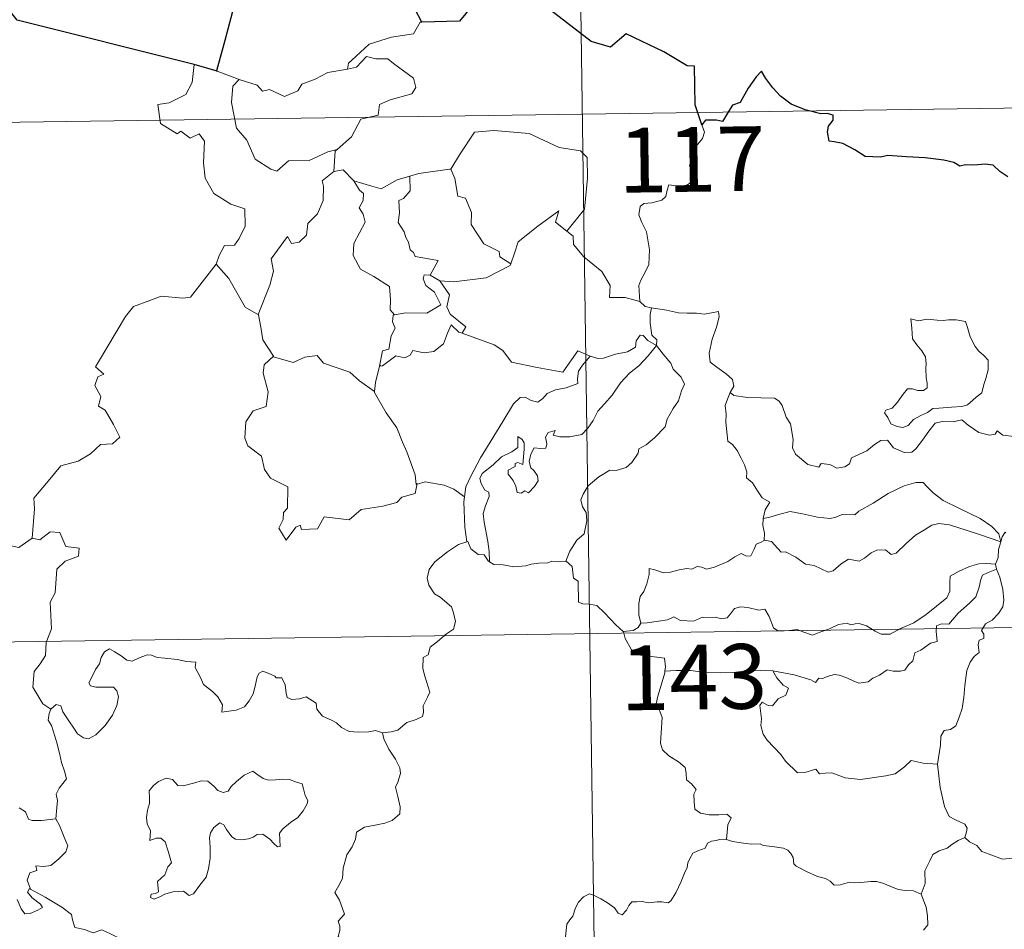
# Model space of a CAD drawing. Units: metres. Extents: x 596563 to 601060, y 4712516 to 4715549.
# Drawn here: x 597126 to 597241, y 4714604 to 4714709 of the extents above; entities that cross this region are included whole.
import ezdxf
from ezdxf.enums import TextEntityAlignment as Align

# ---------------------------------------------------------------- set-up
doc = ezdxf.new("R2010")
doc.units = ezdxf.units.M
doc.header["$MEASUREMENT"] = 0
doc.layers.add('Level 63', color=7, linetype='Continuous', lineweight=0)
doc.styles.add('Arial', font='ARIAL.TTF', dxfattribs={"height": 0.2})

msp = doc.modelspace()

# ---------------------------------------------------------------- linework, layer by layer
at = {"layer": 'Level 63', "linetype": 'Continuous', "lineweight": 0}
for points in [[(597189.98, 4714818.81, -0.74), (597193.42, 4714577.9, -0.74)], [(597173.1, 4714709.04, -0.74), (597172.89, 4714709.03, -0.74), (597172.11, 4714707.69, -0.74), (597169.59, 4714707.28, -0.74), (597166.98, 4714706.47, -0.74), (597164.98, 4714704.63, -0.74), (597164.58, 4714704.28, -0.74), (597164.46, 4714703.57, -0.74)], [(597164.46, 4714703.57, -0.74), (597165.52, 4714703.8, -0.74), (597166.68, 4714705.06, -0.74), (597167.75, 4714704.76, -0.74), (597169.16, 4714704.76, -0.74), (597169.79, 4714704.22, -0.74), (597172.14, 4714702.53, -0.74), (597172.4, 4714701.44, -0.74), (597171.93, 4714700.72, -0.74), (597169.41, 4714700.01, -0.74), (597168.18, 4714699.47, -0.74), (597168.02, 4714698.26, -0.74), (597166, 4714697.76, -0.74), (597164.92, 4714695.74, -0.74), (597163.26, 4714694.25, -0.74)], [(597146.7, 4714704.13, -0.74), (597146.47, 4714702.05, -0.74), (597145.73, 4714700.64, -0.74), (597143.8, 4714699.69, -0.74), (597142.48, 4714699.48, -0.74), (597142.81, 4714697.27, -0.74), (597144.74, 4714696.07, -0.74), (597145.16, 4714696.4, -0.74), (597146.22, 4714695.58, -0.74), (597147.29, 4714696.07, -0.74), (597147.91, 4714695.22, -0.74), (597147.78, 4714692.72, -0.74), (597147.98, 4714690.93, -0.74), (597148.97, 4714689.17, -0.74), (597150.93, 4714687.92, -0.74), (597152.55, 4714687.4, -0.74), (597152.61, 4714685.39, -0.74), (597151.9, 4714683.93, -0.74), (597151.39, 4714683.18, -0.74), (597150.2, 4714683.13, -0.74), (597149.6, 4714681.97, -0.74), (597149.25, 4714680.95, -0.74)], [(597149.37, 4714703.36, -0.74), (597151.92, 4714702.38, -0.74)], [(597151.92, 4714702.38, -0.74), (597151.93, 4714702.38, -0.74), (597154, 4714701.72, -0.74), (597154.62, 4714701.04, -0.74), (597155.42, 4714701.21, -0.74), (597157.18, 4714700.39, -0.74), (597158.7, 4714701.06, -0.74), (597159.19, 4714701.85, -0.74), (597160.72, 4714702.42, -0.74), (597162.18, 4714703.2, -0.74), (597164.46, 4714703.57, -0.74)], [(597151.92, 4714702.38, -0.74), (597151.18, 4714701.62, -0.74), (597151.03, 4714699.73, -0.74), (597151.62, 4714696.73, -0.74), (597152.82, 4714695.33, -0.74), (597153.75, 4714693.13, -0.74), (597155.59, 4714691.98, -0.74), (597156.26, 4714691.76, -0.74), (597157.64, 4714692.93, -0.74), (597160.04, 4714692.98, -0.74), (597162.2, 4714693.98, -0.74), (597163.26, 4714694.25, -0.74)], [(596838.61, 4714693.32, -0.74), (597368.24, 4714700.88, -0.74)], [(597176.31, 4714691.97, -0.74), (597176.45, 4714691.98, -0.74), (597177.44, 4714693.65, -0.74), (597179.19, 4714696.29, -0.74), (597181.44, 4714696.46, -0.74), (597185.54, 4714696.12, -0.74), (597188.99, 4714694.49, -0.74), (597191.49, 4714694.11, -0.74), (597192.27, 4714693.32, -0.74), (597192.28, 4714690.93, -0.74), (597191.96, 4714687.36, -0.74), (597189.9, 4714684.8, -0.74)], [(597205.55, 4714697.12, -0.74), (597205.84, 4714696.28, -0.74), (597205.62, 4714695.55, -0.74), (597204.87, 4714694.66, -0.74), (597204.45, 4714693.56, -0.74), (597204.12, 4714692.38, -0.74), (597204.64, 4714691.91, -0.74), (597204.55, 4714691.18, -0.74), (597204.12, 4714690.3, -0.74), (597203.22, 4714689.78, -0.74), (597202.62, 4714690.04, -0.74), (597201.71, 4714690.17, -0.74), (597201.52, 4714689.53, -0.74), (597201.38, 4714688.8, -0.74), (597200.92, 4714688.37, -0.74), (597199.76, 4714688.08, -0.74), (597198.83, 4714688, -0.74), (597198.38, 4714687.66, -0.74), (597198.25, 4714686.7, -0.74), (597198.6, 4714685.8, -0.74), (597199.13, 4714684.7, -0.74), (597199.49, 4714682.61, -0.74), (597199.4, 4714680.92, -0.74), (597198.98, 4714680.02, -0.74), (597198.46, 4714679.12, -0.74), (597198.25, 4714678.48, -0.74), (597198.36, 4714676.65, -0.74)], [(597163.26, 4714694.25, -0.74), (597163.06, 4714694.07, -0.74), (597162.9, 4714691.7, -0.74)], [(597162.9, 4714691.7, -0.74), (597163.96, 4714691.9, -0.74), (597165.16, 4714690.65, -0.74), (597165.22, 4714690.63, -0.74)], [(597171.68, 4714691.15, -0.74), (597172.73, 4714691.47, -0.74), (597176.31, 4714691.97, -0.74)], [(597176.45, 4714691.98, -0.74), (597176.91, 4714690.88, -0.74), (597177.25, 4714688.84, -0.74), (597178.16, 4714688.6, -0.74), (597178.84, 4714686.96, -0.74), (597178.81, 4714685.55, -0.74), (597180.28, 4714683.31, -0.74), (597182.04, 4714682.44, -0.74), (597182.14, 4714681.83, -0.74), (597183.39, 4714681.01, -0.74)], [(597162.9, 4714691.7, -0.74), (597161.52, 4714690.63, -0.74), (597161.69, 4714689.99, -0.74), (597161.64, 4714688.34, -0.74), (597160.98, 4714686.82, -0.74), (597159.87, 4714685.68, -0.74), (597159.7, 4714684.33, -0.74), (597158.86, 4714683.53, -0.74), (597157.96, 4714683.35, -0.74), (597157.51, 4714684.16, -0.74), (597155.64, 4714681.58, -0.74), (597155.9, 4714680.17, -0.74), (597155.47, 4714678.54, -0.74), (597154.13, 4714675.12, -0.74), (597154.14, 4714675.1, -0.74)], [(597165.22, 4714690.63, -0.74), (597167.28, 4714690, -0.74), (597168.36, 4714689.71, -0.74), (597170.22, 4714690.73, -0.74), (597171.68, 4714691.15, -0.74)], [(597171.68, 4714691.15, -0.74), (597171.74, 4714689.47, -0.74), (597170.98, 4714688.57, -0.74), (597170.42, 4714688.33, -0.74), (597170.5, 4714686.9, -0.74), (597170.33, 4714685.78, -0.74), (597171.04, 4714684.71, -0.74), (597171.24, 4714684.04, -0.74), (597171.56, 4714683.52, -0.74), (597171.74, 4714682.64, -0.74), (597172.12, 4714682.3, -0.74), (597172.32, 4714681.86, -0.74), (597174.99, 4714681.39, -0.74), (597174.06, 4714679.68, -0.74)], [(597165.22, 4714690.63, -0.74), (597165.87, 4714689.53, -0.74), (597166.31, 4714689.16, -0.74), (597166.29, 4714688.34, -0.74), (597165.81, 4714687.51, -0.74), (597166.3, 4714686.77, -0.74), (597166.5, 4714685.83, -0.74), (597165.22, 4714683.38, -0.74), (597165.14, 4714681.96, -0.74), (597165.96, 4714680.38, -0.74), (597167.52, 4714679.55, -0.74), (597169.35, 4714678.38, -0.74), (597169.47, 4714676.85, -0.74), (597169.4, 4714675.67, -0.74), (597169.9, 4714675.08, -0.74)], [(597183.39, 4714681.01, -0.74), (597183.84, 4714682.23, -0.74), (597184.26, 4714683.55, -0.74), (597186.52, 4714685.38, -0.74), (597188.98, 4714687.13, -0.74), (597188.58, 4714685.83, -0.74), (597189.9, 4714684.8, -0.74)], [(597189.9, 4714684.8, -0.74), (597190.64, 4714684.22, -0.74), (597190.67, 4714683.25, -0.74), (597191.88, 4714681.8, -0.74), (597193.94, 4714680.11, -0.74), (597194.91, 4714678.49, -0.74), (597194.85, 4714677.1, -0.74), (597196.65, 4714677.1, -0.74), (597198.36, 4714676.65, -0.74)], [(597127.93, 4714649.2, -0.74), (597128.2, 4714652.58, -0.74), (597128.11, 4714653.84, -0.74), (597129.79, 4714655.8, -0.74), (597131.23, 4714657.57, -0.74), (597133.24, 4714658.13, -0.74), (597134.66, 4714658.98, -0.74), (597135.85, 4714660.04, -0.74), (597137.24, 4714660.13, -0.74), (597138.06, 4714660.92, -0.74), (597137.33, 4714662.39, -0.74), (597136.36, 4714664.03, -0.74), (597135.62, 4714664.5, -0.74), (597135.89, 4714665.6, -0.74), (597135.17, 4714666.88, -0.74), (597135.52, 4714667.91, -0.74), (597136.21, 4714668.21, -0.74), (597135.26, 4714669.05, -0.74), (597135.6, 4714669.64, -0.74), (597138.75, 4714674.88, -0.74), (597139.66, 4714676.06, -0.74), (597141.56, 4714676.74, -0.74), (597142.88, 4714677.27, -0.74), (597145.4, 4714677.03, -0.74), (597146.29, 4714677.14, -0.74), (597149.25, 4714680.95, -0.74)], [(597149.25, 4714680.95, -0.74), (597150.7, 4714679.31, -0.74), (597152.59, 4714675.98, -0.74), (597154.14, 4714675.1, -0.74)], [(597175.18, 4714679.02, -0.74), (597176.81, 4714678.91, -0.74), (597180.56, 4714679.38, -0.74), (597183.32, 4714680.82, -0.74), (597183.39, 4714681.01, -0.74)], [(597174.06, 4714679.68, -0.74), (597173.37, 4714679.74, -0.74), (597173.26, 4714679.26, -0.74), (597173.57, 4714678.48, -0.74), (597174.57, 4714677.71, -0.74), (597175.28, 4714676.26, -0.74), (597173.66, 4714675.29, -0.74), (597171.25, 4714675.31, -0.74), (597169.9, 4714675.08, -0.74)], [(597174.06, 4714679.68, -0.74), (597175.18, 4714679.02, -0.74)], [(597177.76, 4714672.95, -0.74), (597178.2, 4714673.71, -0.74), (597176.36, 4714675.18, -0.74), (597175.99, 4714676.03, -0.74), (597176.28, 4714677.42, -0.74), (597175.18, 4714679.02, -0.74)], [(597198.36, 4714676.65, -0.74), (597198.98, 4714676.06, -0.74), (597199.71, 4714675.91, -0.74)], [(597199.71, 4714675.91, -0.74), (597199.56, 4714675.13, -0.74), (597199.56, 4714674.14, -0.74), (597199.76, 4714672.75, -0.74), (597200.33, 4714672.2, -0.74), (597200.28, 4714671.54, -0.74)], [(597199.71, 4714675.91, -0.74), (597199.72, 4714675.9, -0.74), (597201.44, 4714675.64, -0.74), (597202.86, 4714675.33, -0.74), (597203.84, 4714675.28, -0.74), (597204.94, 4714675.3, -0.74), (597205.84, 4714675.18, -0.74), (597207.47, 4714675.48, -0.74), (597207.57, 4714674.84, -0.74), (597207.24, 4714673.67, -0.74), (597206.75, 4714672.28, -0.74), (597206.38, 4714670.64, -0.74), (597206.51, 4714669.59, -0.74), (597207.3, 4714669.02, -0.74), (597208.37, 4714668.26, -0.74), (597209.12, 4714667.6, -0.74), (597209.26, 4714666.83, -0.74), (597208.82, 4714666.07, -0.74)], [(597154.14, 4714675.1, -0.74), (597154.42, 4714673.65, -0.74), (597154.65, 4714672.19, -0.74), (597155.88, 4714670.28, -0.74)], [(597169.9, 4714675.08, -0.74), (597169.78, 4714675.05, -0.74), (597169.7, 4714674.26, -0.74), (597169.99, 4714673.55, -0.74), (597169.53, 4714672.67, -0.74), (597169.28, 4714671.1, -0.74), (597168.52, 4714670.9, -0.74), (597168.19, 4714669.15, -0.74), (597168.31, 4714669.29, -0.74)], [(597168.19, 4714669.15, -0.74), (597168.54, 4714669.16, -0.74), (597170.07, 4714670.35, -0.74), (597171.12, 4714670.1, -0.74), (597171.72, 4714670.42, -0.74), (597172.05, 4714670.94, -0.74), (597173.36, 4714670.7, -0.74), (597174.47, 4714670.82, -0.74), (597175.59, 4714671.72, -0.74), (597176.07, 4714672.98, -0.74), (597176.49, 4714673.94, -0.74), (597177.37, 4714673.09, -0.74), (597177.76, 4714672.95, -0.74)], [(597229.78, 4714674.63, -0.74), (597229.89, 4714673.54, -0.74), (597229.95, 4714672.3, -0.74), (597230.46, 4714671.6, -0.74), (597231.05, 4714670.93, -0.74), (597231.46, 4714670.22, -0.74), (597231.57, 4714669.4, -0.74), (597231.52, 4714668.88, -0.74), (597231.55, 4714667.79, -0.74), (597231.68, 4714667.18, -0.74), (597231.67, 4714666.62, -0.74), (597231.24, 4714666.31, -0.74), (597230.55, 4714666.3, -0.74), (597229.98, 4714666.49, -0.74), (597229.4, 4714666.49, -0.74), (597228.88, 4714665.87, -0.74), (597228.23, 4714664.97, -0.74), (597227.6, 4714664.25, -0.74), (597226.88, 4714664.02, -0.74), (597226.72, 4714663.71, -0.74), (597227.1, 4714663.17, -0.74), (597227.45, 4714662.44, -0.74), (597228.2, 4714662.13, -0.74), (597228.85, 4714662.04, -0.74), (597229.45, 4714662.26, -0.74), (597230.1, 4714662.94, -0.74), (597231, 4714663.45, -0.74), (597231.72, 4714663.77, -0.74), (597232.34, 4714664.23, -0.74), (597233.02, 4714664.28, -0.74), (597234.47, 4714664.38, -0.74), (597235.68, 4714664.46, -0.74), (597236.33, 4714664.66, -0.74), (597236.95, 4714665.2, -0.74), (597237.34, 4714665.55, -0.74), (597238, 4714666.03, -0.74), (597238.24, 4714667, -0.74), (597238.46, 4714667.71, -0.74), (597238.75, 4714668.72, -0.74), (597238.74, 4714669.82, -0.74), (597238.23, 4714670.36, -0.74), (597237.67, 4714670.87, -0.74), (597237.25, 4714671.41, -0.74), (597236.67, 4714672.52, -0.74), (597236.34, 4714673.62, -0.74), (597236.13, 4714674.3, -0.74), (597235.03, 4714674.5, -0.74), (597234.14, 4714674.52, -0.74), (597233.51, 4714674.43, -0.74), (597232.84, 4714674.47, -0.74), (597231.62, 4714674.57, -0.74), (597230.67, 4714674.38, -0.74), (597229.78, 4714674.63, -0.74)], [(597177.76, 4714672.95, -0.74), (597181.47, 4714671.61, -0.74), (597182.46, 4714670.95, -0.74), (597183.48, 4714669.59, -0.74), (597186.46, 4714668.98, -0.74), (597189.42, 4714668.44, -0.74), (597191.19, 4714670.91, -0.74), (597192.61, 4714670.28, -0.74)], [(597200.28, 4714671.54, -0.74), (597199.28, 4714672.12, -0.74), (597198.75, 4714672.69, -0.74), (597198.39, 4714672.72, -0.74), (597197.93, 4714672.09, -0.74), (597197.84, 4714671.33, -0.74), (597196.93, 4714670.79, -0.74), (597195.53, 4714670.54, -0.74), (597194.15, 4714670.08, -0.74), (597193.49, 4714670.03, -0.74), (597192.61, 4714670.28, -0.74)], [(597180.95, 4714646.46, -0.74), (597180.91, 4714647.64, -0.74), (597180.72, 4714648.81, -0.74), (597180.31, 4714651.06, -0.74), (597180.21, 4714652.05, -0.74), (597180.47, 4714652.94, -0.74), (597180.91, 4714654.02, -0.74), (597180.85, 4714654.52, -0.74), (597180.41, 4714654.77, -0.74), (597179.97, 4714655.53, -0.74), (597179.82, 4714656.1, -0.74), (597180.08, 4714656.68, -0.74), (597181.34, 4714657.69, -0.74), (597182.32, 4714658.63, -0.74), (597183.52, 4714659.2, -0.74), (597184.23, 4714659.69, -0.74), (597184.23, 4714660.97, -0.74), (597184.7, 4714660.62, -0.74), (597184.94, 4714660.23, -0.74), (597184.95, 4714659.5, -0.74), (597184.8, 4714657.75, -0.74), (597184.2, 4714657.98, -0.74), (597183.89, 4714657.85, -0.74), (597183.89, 4714657.52, -0.74), (597183.11, 4714657.09, -0.74), (597183.08, 4714656.61, -0.74), (597183.67, 4714655.88, -0.74), (597183.99, 4714655.22, -0.74), (597184.14, 4714654.49, -0.74), (597184.61, 4714654.41, -0.74), (597185.03, 4714654.68, -0.74), (597185.44, 4714654.46, -0.74), (597186.14, 4714655.2, -0.74), (597186.58, 4714655.85, -0.74), (597186.51, 4714656.4, -0.74), (597186.07, 4714657.02, -0.74), (597185.73, 4714657.33, -0.74), (597185.54, 4714658.07, -0.74), (597185.72, 4714658.93, -0.74), (597186.12, 4714659.68, -0.74), (597186.85, 4714659.6, -0.74), (597187.47, 4714659.62, -0.74), (597187.57, 4714660.14, -0.74), (597187.42, 4714660.92, -0.74), (597187.73, 4714661.44, -0.74), (597188.55, 4714661.67, -0.74), (597188.32, 4714661.12, -0.74), (597189.07, 4714660.96, -0.74), (597190.25, 4714660.93, -0.74), (597191.63, 4714661.22, -0.74), (597192.33, 4714661.96, -0.74), (597192.95, 4714662.85, -0.74), (597193.5, 4714663.92, -0.74), (597194.26, 4714664.75, -0.74), (597195.15, 4714665.77, -0.74), (597196.11, 4714667.2, -0.74), (597197.16, 4714668.32, -0.74), (597198.25, 4714669.16, -0.74), (597199.31, 4714670.32, -0.74), (597200.28, 4714671.54, -0.74)], [(597200.28, 4714671.54, -0.74), (597201.07, 4714670.53, -0.74), (597201.97, 4714669.5, -0.74), (597202.21, 4714668.78, -0.74), (597203.16, 4714667.87, -0.74), (597203.52, 4714667.04, -0.74), (597203.2, 4714666.28, -0.74), (597202.85, 4714665.13, -0.74), (597202.22, 4714664.21, -0.74), (597201.54, 4714662.98, -0.74), (597201.3, 4714662.1, -0.74), (597200.06, 4714660.84, -0.74), (597199.1, 4714660.01, -0.74), (597198.26, 4714659.54, -0.74), (597198.15, 4714659.06, -0.74), (597197.42, 4714657.95, -0.74), (597196.79, 4714657.38, -0.74), (597195.6, 4714657.04, -0.74), (597194.88, 4714657.06, -0.74), (597193.59, 4714656.3, -0.74), (597192.36, 4714655.24, -0.74), (597191.8, 4714654.29, -0.74), (597191.52, 4714653.65, -0.74), (597191.72, 4714652.83, -0.74), (597192.15, 4714652.17, -0.74), (597192.22, 4714651.2, -0.74), (597191.89, 4714649.71, -0.74), (597191.07, 4714648.95, -0.74), (597190.23, 4714647.68, -0.74), (597189.79, 4714646.51, -0.74)], [(597155.88, 4714670.28, -0.74), (597154.8, 4714669.28, -0.74), (597154.69, 4714668.34, -0.74), (597155.26, 4714666.17, -0.74), (597155.04, 4714664.45, -0.74), (597153.52, 4714663.96, -0.74), (597152.68, 4714662.69, -0.74), (597152.58, 4714660.78, -0.74), (597152.92, 4714659.89, -0.74), (597154.51, 4714658.69, -0.74), (597154.83, 4714657.16, -0.74), (597155.55, 4714656.14, -0.74), (597157.55, 4714655.13, -0.74), (597157.53, 4714652.66, -0.74), (597157.05, 4714652.16, -0.74), (597157.02, 4714651.36, -0.74), (597156.5, 4714650.35, -0.74), (597157.35, 4714648.96, -0.74), (597158.48, 4714650.48, -0.74), (597158.99, 4714650.7, -0.74), (597159.14, 4714650.2, -0.74), (597160.99, 4714650.27, -0.74), (597161.77, 4714651.67, -0.74), (597164.68, 4714651.32, -0.74), (597166.06, 4714652.51, -0.74), (597168.57, 4714652.9, -0.74), (597170.19, 4714653.32, -0.74), (597170.76, 4714653.95, -0.74), (597172.31, 4714654.37, -0.74), (597172.53, 4714655.53, -0.74)], [(597155.88, 4714670.28, -0.74), (597155.9, 4714670.23, -0.74), (597158.16, 4714669.57, -0.74), (597159.53, 4714670.18, -0.74), (597160.97, 4714670.39, -0.74), (597161.69, 4714669.48, -0.74), (597164.76, 4714668.44, -0.74), (597165.88, 4714667.42, -0.74), (597167.62, 4714666.18, -0.74)], [(597192.61, 4714670.28, -0.74), (597191.73, 4714669.24, -0.74), (597191.25, 4714668.56, -0.74), (597191.15, 4714667.65, -0.74), (597191.16, 4714667.13, -0.74), (597189.82, 4714666.63, -0.74), (597188.57, 4714666.38, -0.74), (597187.61, 4714665.98, -0.74), (597187.13, 4714665.38, -0.74), (597186.54, 4714664.96, -0.74), (597185.78, 4714665.17, -0.74), (597185.06, 4714665.56, -0.74), (597184.48, 4714665.49, -0.74), (597183.71, 4714664.75, -0.74), (597182.48, 4714662.7, -0.74), (597181.01, 4714660.34, -0.74), (597179.88, 4714658.51, -0.74), (597178.78, 4714656.37, -0.74), (597178.2, 4714655.14, -0.74), (597178.04, 4714653.98, -0.74)], [(597167.62, 4714666.18, -0.74), (597167.73, 4714667.25, -0.74), (597168.19, 4714669.15, -0.74)], [(597172.45, 4714655.41, -0.74), (597172.31, 4714656.54, -0.74), (597171.36, 4714659.2, -0.74), (597170.84, 4714660.33, -0.74), (597170.18, 4714661.99, -0.74), (597168.95, 4714663.72, -0.74), (597167.62, 4714666.1, -0.74), (597167.62, 4714666.18, -0.74)], [(597208.82, 4714666.07, -0.74), (597208.51, 4714665.29, -0.74), (597208.24, 4714664.56, -0.74), (597208.38, 4714663.56, -0.74), (597208.34, 4714662.63, -0.74), (597208.57, 4714660.44, -0.74), (597209.12, 4714660.05, -0.74), (597209.64, 4714659.36, -0.74), (597210.11, 4714658.46, -0.74), (597210.48, 4714657.71, -0.74), (597210.75, 4714656.89, -0.74), (597210.72, 4714656.18, -0.74), (597211.42, 4714655.6, -0.74), (597212, 4714654.66, -0.74), (597212.55, 4714653.88, -0.74), (597213.43, 4714653.35, -0.74), (597212.87, 4714652.46, -0.74), (597212.64, 4714651.48, -0.74)], [(597241.72, 4714660.97, -0.74), (597240.43, 4714661.12, -0.74), (597239.78, 4714661.63, -0.74), (597239.54, 4714661.26, -0.74), (597238.91, 4714661.12, -0.74), (597237.64, 4714661.45, -0.74), (597236.42, 4714662.29, -0.74), (597235.69, 4714662.9, -0.74), (597234.67, 4714662.69, -0.74), (597233.42, 4714662.73, -0.74), (597232.61, 4714662.52, -0.74), (597231.87, 4714661.61, -0.74), (597231.12, 4714660.56, -0.74), (597230.36, 4714659.54, -0.74), (597229.9, 4714659.17, -0.74), (597229.01, 4714659.11, -0.74), (597227.77, 4714659.68, -0.74), (597227.08, 4714660.55, -0.74), (597226.31, 4714660.52, -0.74), (597225.57, 4714660.07, -0.74), (597224.67, 4714659.33, -0.74), (597222.91, 4714658.51, -0.74), (597222.66, 4714657.8, -0.74), (597222.12, 4714657.46, -0.74), (597221.19, 4714657.31, -0.74), (597220.37, 4714657.72, -0.74), (597219.37, 4714657.86, -0.74), (597219.1, 4714657.44, -0.74), (597217.83, 4714657.73, -0.74), (597216.41, 4714658.94, -0.74), (597216.04, 4714659.65, -0.74), (597216.13, 4714660.63, -0.74), (597215.84, 4714662.43, -0.74), (597215.31, 4714663.24, -0.74), (597214.84, 4714664.58, -0.74), (597214.53, 4714665.06, -0.74), (597213.96, 4714665.41, -0.74), (597212.39, 4714665.45, -0.74), (597210.84, 4714665.5, -0.74), (597209.26, 4714665.73, -0.74), (597208.82, 4714666.07, -0.74)], [(597178.04, 4714653.98, -0.74), (597176.81, 4714654.86, -0.74), (597175.66, 4714655.32, -0.74), (597173.47, 4714655.73, -0.74), (597172.45, 4714655.41, -0.74)], [(597172.53, 4714655.53, -0.74), (597172.45, 4714655.41, -0.74)], [(597240.21, 4714648.78, -0.74), (597239.98, 4714649.71, -0.74), (597239.18, 4714650.56, -0.74), (597237.83, 4714651.46, -0.74), (597235.43, 4714652.63, -0.74), (597233.54, 4714653.57, -0.74), (597232.35, 4714654.43, -0.74), (597231.65, 4714655.13, -0.74), (597231.21, 4714655.64, -0.74), (597230.35, 4714655.66, -0.74), (597229.01, 4714655.27, -0.74), (597227.14, 4714654.38, -0.74), (597225.39, 4714653.25, -0.74), (597223.76, 4714652.31, -0.74), (597223.28, 4714651.91, -0.74), (597221.8, 4714651.95, -0.74), (597221.09, 4714651.63, -0.74), (597220.44, 4714651.46, -0.74), (597218.96, 4714651.63, -0.74), (597217.2, 4714652, -0.74), (597215.8, 4714652.27, -0.74), (597214.6, 4714651.97, -0.74), (597213.43, 4714651.61, -0.74), (597212.64, 4714651.48, -0.74)], [(597178.04, 4714653.98, -0.74), (597177.96, 4714653.41, -0.74), (597178.06, 4714650.48, -0.74), (597178.32, 4714648.76, -0.74)], [(597212.64, 4714651.48, -0.74), (597212.62, 4714650.67, -0.74), (597212.8, 4714649.76, -0.74), (597212.76, 4714648.92, -0.74)], [(597212.76, 4714648.92, -0.74), (597212.84, 4714648.96, -0.74), (597213.63, 4714648.82, -0.74), (597214.37, 4714648, -0.74), (597214.75, 4714647.57, -0.74), (597215.24, 4714647.62, -0.74), (597216.44, 4714647, -0.74), (597217.56, 4714646.18, -0.74), (597218.58, 4714646.03, -0.74), (597219.37, 4714645.64, -0.74), (597220.19, 4714645.23, -0.74), (597220.76, 4714645.42, -0.74), (597221.71, 4714646.23, -0.74), (597222.56, 4714646.76, -0.74), (597223.79, 4714646.54, -0.74), (597224.39, 4714646.89, -0.74), (597225.18, 4714647.5, -0.74), (597225.85, 4714647.79, -0.74), (597226.82, 4714647.83, -0.74), (597227.48, 4714647.31, -0.74), (597228.09, 4714647.45, -0.74), (597229.24, 4714648.57, -0.74), (597230.31, 4714649.52, -0.74), (597231.37, 4714650.14, -0.74), (597232.21, 4714650.68, -0.74), (597233.03, 4714650.9, -0.74), (597234.24, 4714650.72, -0.74), (597236.29, 4714650.09, -0.74), (597237.86, 4714649.58, -0.74), (597240.21, 4714648.78, -0.74)], [(597118.94, 4714649.75, -0.74), (597126.38, 4714648.09, -0.74), (597127.93, 4714649.2, -0.74)], [(597130.08, 4714629.37, -0.74), (597129.16, 4714629.99, -0.74), (597128.01, 4714631.91, -0.74), (597128.13, 4714633.74, -0.74), (597128.85, 4714634.61, -0.74), (597129.48, 4714635.57, -0.74), (597129.54, 4714637.1, -0.74), (597130.15, 4714638.68, -0.74), (597129.99, 4714641.78, -0.74), (597130.59, 4714642.85, -0.74), (597130.76, 4714645.6, -0.74), (597131.75, 4714646.53, -0.74), (597133.29, 4714647.12, -0.74), (597133.38, 4714648.04, -0.74), (597131.83, 4714648.24, -0.74), (597131.14, 4714649.86, -0.74), (597130.02, 4714649.92, -0.74), (597128.79, 4714649, -0.74), (597127.93, 4714649.2, -0.74)], [(597240.79, 4714649.79, -0.74), (597240.72, 4714649.88, -0.74), (597240.35, 4714649.34, -0.74), (597240.21, 4714648.78, -0.74)], [(597168.52, 4714626.62, -0.74), (597169.53, 4714626.75, -0.74), (597170.31, 4714626.94, -0.74), (597170.9, 4714627.43, -0.74), (597171.36, 4714627.83, -0.74), (597172.45, 4714628.18, -0.74), (597173.18, 4714628.51, -0.74), (597173.29, 4714629.02, -0.74), (597173.26, 4714629.76, -0.74), (597173.74, 4714630.75, -0.74), (597174.02, 4714631.35, -0.74), (597173.45, 4714633.17, -0.74), (597173.2, 4714634.07, -0.74), (597173.23, 4714635.34, -0.74), (597173.83, 4714635.65, -0.74), (597174.07, 4714636.54, -0.74), (597174.89, 4714637.2, -0.74), (597175.96, 4714638.09, -0.74), (597176.76, 4714638.65, -0.74), (597177, 4714639.54, -0.74), (597176.76, 4714640.53, -0.74), (597176.52, 4714641.24, -0.74), (597175.22, 4714642.34, -0.74), (597174.54, 4714642.75, -0.74), (597173.88, 4714643.75, -0.74), (597173.71, 4714644.57, -0.74), (597173.93, 4714645.56, -0.74), (597174.61, 4714646.45, -0.74), (597176.05, 4714647.6, -0.74), (597177.32, 4714648.47, -0.74), (597178.32, 4714648.76, -0.74)], [(597178.32, 4714648.76, -0.74), (597178.41, 4714648.79, -0.74), (597178.76, 4714647.96, -0.74), (597179.63, 4714647.28, -0.74), (597180.31, 4714647.27, -0.74), (597180.76, 4714646.58, -0.74), (597180.95, 4714646.46, -0.74)], [(597198.46, 4714639.32, -0.74), (597198.26, 4714640.3, -0.74), (597198.25, 4714641.61, -0.74), (597198.41, 4714642.44, -0.74), (597198.81, 4714643.02, -0.74), (597199.16, 4714643.89, -0.74), (597199.45, 4714644.96, -0.74), (597199.45, 4714645.66, -0.74), (597200.11, 4714645.51, -0.74), (597201.09, 4714645.16, -0.74), (597201.93, 4714645.24, -0.74), (597202.93, 4714645.5, -0.74), (597203.82, 4714645.68, -0.74), (597204.39, 4714645.61, -0.74), (597205.02, 4714645.92, -0.74), (597205.55, 4714645.81, -0.74), (597206.1, 4714645.6, -0.74), (597207, 4714645.83, -0.74), (597208.55, 4714646.49, -0.74), (597209.36, 4714647.03, -0.74), (597210.11, 4714647.43, -0.74), (597210.74, 4714647.1, -0.74), (597211.23, 4714647.16, -0.74), (597211.61, 4714647.92, -0.74), (597211.86, 4714648.51, -0.74), (597212.36, 4714648.69, -0.74), (597212.76, 4714648.92, -0.74)], [(597240.21, 4714648.78, -0.74), (597240.21, 4714648.76, -0.74), (597239.93, 4714647.87, -0.74), (597239.88, 4714646.93, -0.74), (597239.6, 4714646.18, -0.74)], [(597180.95, 4714646.46, -0.74), (597181.44, 4714646.14, -0.74), (597182.53, 4714646.09, -0.74), (597183.76, 4714645.86, -0.74), (597185.13, 4714645.97, -0.74), (597185.78, 4714646.16, -0.74), (597186.67, 4714646.28, -0.74), (597187.69, 4714646.32, -0.74), (597188.14, 4714646.54, -0.74), (597188.88, 4714646.43, -0.74), (597189.79, 4714646.51, -0.74)], [(597189.79, 4714646.51, -0.74), (597189.82, 4714646.51, -0.74), (597190.53, 4714645.89, -0.74), (597190.68, 4714644.56, -0.74), (597191.21, 4714644.19, -0.74), (597191.26, 4714641.75, -0.74), (597191.74, 4714641.57, -0.74), (597192.53, 4714641.54, -0.74), (597193.37, 4714641.39, -0.74), (597194.27, 4714640.54, -0.74), (597195.58, 4714639.15, -0.74), (597196.42, 4714638.37, -0.74)], [(597239.6, 4714646.18, -0.74), (597238.58, 4714646.24, -0.74), (597237.64, 4714646.2, -0.74), (597236.59, 4714645.89, -0.74), (597235.36, 4714645.35, -0.74), (597234.32, 4714644.8, -0.74), (597234.29, 4714644.1, -0.74), (597234.3, 4714643.06, -0.74), (597233.93, 4714642.26, -0.74), (597232.74, 4714641.31, -0.74), (597231.57, 4714640.35, -0.74), (597230.14, 4714639.36, -0.74), (597228.56, 4714638.73, -0.74), (597227.38, 4714638.07, -0.74), (597226.34, 4714638.05, -0.74), (597225.64, 4714638.4, -0.74), (597224.62, 4714639.03, -0.74), (597223.79, 4714639.31, -0.74), (597223.34, 4714639.24, -0.74), (597222.8, 4714639.14, -0.74), (597222.41, 4714639.35, -0.74), (597221.4, 4714639.16, -0.74), (597220.33, 4714638.67, -0.74), (597219.36, 4714638.32, -0.74), (597218.37, 4714637.95, -0.74), (597217.25, 4714638.33, -0.74), (597216.61, 4714638.59, -0.74), (597215.67, 4714638.48, -0.74), (597214.35, 4714638.43, -0.74), (597213.87, 4714638.8, -0.74), (597213.35, 4714640.1, -0.74), (597212.85, 4714640.97, -0.74), (597212.17, 4714640.84, -0.74), (597210.89, 4714641.14, -0.74), (597210.03, 4714641.23, -0.74), (597209.34, 4714641.03, -0.74), (597208.87, 4714640.42, -0.74), (597208.49, 4714639.94, -0.74), (597207.77, 4714639.83, -0.74), (597207.16, 4714640.02, -0.74), (597205.78, 4714639.98, -0.74), (597205.61, 4714640.03, -0.74), (597204.57, 4714639.56, -0.74), (597203.07, 4714639.65, -0.74), (597202.29, 4714640.06, -0.74), (597201.57, 4714639.71, -0.74), (597200.52, 4714639.55, -0.74), (597199.21, 4714639.37, -0.74), (597198.46, 4714639.32, -0.74)], [(597239.6, 4714646.18, -0.74), (597239.6, 4714646.15, -0.74), (597239.71, 4714645.63, -0.74), (597239.72, 4714645.59, -0.74)], [(597213.76, 4714633.82, -0.74), (597216.25, 4714633.33, -0.74), (597218.2, 4714632.75, -0.74), (597218.72, 4714632.46, -0.74), (597219.1, 4714632.95, -0.74), (597219.56, 4714632.92, -0.74), (597220.07, 4714633.15, -0.74), (597220.93, 4714633.39, -0.74), (597221.48, 4714633.3, -0.74), (597222.35, 4714633, -0.74), (597223.08, 4714632.64, -0.74), (597223.75, 4714632.39, -0.74), (597224.81, 4714632.53, -0.74), (597225.38, 4714632.94, -0.74), (597226.14, 4714633.29, -0.74), (597227.02, 4714633.91, -0.74), (597227.71, 4714633.78, -0.74), (597228.57, 4714633.76, -0.74), (597229.08, 4714633.87, -0.74), (597229.49, 4714634.52, -0.74), (597230.01, 4714634.97, -0.74), (597230.22, 4714635.91, -0.74), (597230.92, 4714636.22, -0.74), (597232.05, 4714637.01, -0.74), (597232.82, 4714637.22, -0.74), (597232.72, 4714638.4, -0.74), (597232.76, 4714639.01, -0.74), (597233.34, 4714639.25, -0.74), (597234.16, 4714639.22, -0.74), (597235.25, 4714640.5, -0.74), (597236.57, 4714641.65, -0.74), (597237.32, 4714642.38, -0.74), (597237.69, 4714643.52, -0.74), (597237.87, 4714644.4, -0.74), (597238.09, 4714644.9, -0.74), (597238.72, 4714645.2, -0.74), (597239.72, 4714645.59, -0.74)], [(597239.72, 4714645.59, -0.74), (597240.1, 4714644.65, -0.74), (597240.43, 4714643.23, -0.74), (597240.56, 4714642.01, -0.74), (597240.43, 4714641.24, -0.74), (597239.95, 4714640.45, -0.74), (597239.22, 4714639.68, -0.74), (597238.42, 4714639.25, -0.74), (597237.98, 4714638.5, -0.74), (597238.23, 4714638.04, -0.74), (597238.22, 4714637.56, -0.74), (597237.7, 4714637.35, -0.74), (597237.59, 4714636.83, -0.74), (597237.7, 4714635.94, -0.74), (597237.12, 4714635.48, -0.74), (597236.67, 4714634.83, -0.74), (597236.27, 4714633.86, -0.74), (597236.02, 4714632.1, -0.74), (597235.91, 4714630.7, -0.74), (597235.73, 4714629.42, -0.74), (597235.39, 4714628.44, -0.74), (597234.99, 4714627.44, -0.74), (597234.39, 4714627.02, -0.74), (597233.64, 4714626.87, -0.74), (597233.26, 4714626.24, -0.74), (597233.23, 4714625.2, -0.74), (597232.85, 4714622.97, -0.74)], [(596839.47, 4714633.09, -0.74), (597369.1, 4714640.65, -0.74)], [(597198.46, 4714639.32, -0.74), (597198.17, 4714638.83, -0.74), (597197.58, 4714638.47, -0.74), (597196.42, 4714638.37, -0.74)], [(597196.42, 4714638.37, -0.74), (597196.47, 4714638.32, -0.74), (597196.66, 4714637.57, -0.74), (597197.38, 4714636.25, -0.74), (597198.1, 4714635.66, -0.74), (597199.13, 4714635.54, -0.74), (597201.21, 4714635.27, -0.74), (597201.32, 4714634.26, -0.74), (597201.26, 4714633.77, -0.74)], [(597130.08, 4714629.37, -0.74), (597130.71, 4714629.89, -0.74), (597131.24, 4714629.76, -0.74), (597131.49, 4714629.07, -0.74), (597132.16, 4714628.02, -0.74), (597132.73, 4714627.16, -0.74), (597133.18, 4714626.5, -0.74), (597133.85, 4714626.04, -0.74), (597134.46, 4714625.92, -0.74), (597135.31, 4714626.4, -0.74), (597136.37, 4714627.46, -0.74), (597137.24, 4714628.67, -0.74), (597137.75, 4714629.8, -0.74), (597137.93, 4714630.8, -0.74), (597137.74, 4714631.49, -0.74), (597137.35, 4714631.92, -0.74), (597136.24, 4714631.9, -0.74), (597135.31, 4714631.93, -0.74), (597134.69, 4714632.07, -0.74), (597134.48, 4714632.42, -0.74), (597134.83, 4714633.07, -0.74), (597135.27, 4714633.95, -0.74), (597135.72, 4714634.6, -0.74), (597135.93, 4714635.37, -0.74), (597136.29, 4714636.02, -0.74), (597136.9, 4714636.37, -0.74), (597137.44, 4714636.05, -0.74), (597138.23, 4714635.54, -0.74), (597138.9, 4714635.05, -0.74), (597139.52, 4714634.94, -0.74), (597140.25, 4714635.26, -0.74), (597141.23, 4714635.65, -0.74), (597141.76, 4714635.64, -0.74), (597142.4, 4714635.34, -0.74), (597143.3, 4714635.27, -0.74), (597144.74, 4714635.13, -0.74), (597145.8, 4714634.9, -0.74), (597146.9, 4714634.8, -0.74), (597146.83, 4714634.18, -0.74), (597147.42, 4714633.03, -0.74), (597147.76, 4714632.22, -0.74), (597148.82, 4714631.41, -0.74), (597149.44, 4714630.78, -0.74), (597149.98, 4714629.87, -0.74), (597149.92, 4714629, -0.74), (597150.72, 4714629.14, -0.74), (597151.58, 4714629.26, -0.74), (597152.54, 4714629.65, -0.74), (597153.08, 4714630.34, -0.74), (597153.54, 4714631.15, -0.74), (597153.78, 4714632.01, -0.74), (597154.01, 4714633.1, -0.74), (597154.24, 4714633.53, -0.74), (597154.64, 4714633.76, -0.74), (597155.28, 4714633.55, -0.74), (597156.04, 4714633.17, -0.74), (597156.2, 4714633.01, -0.74), (597156.87, 4714632.98, -0.74), (597157.25, 4714632.18, -0.74), (597157.35, 4714631.21, -0.74), (597157.47, 4714630.7, -0.74), (597158.02, 4714630.48, -0.74), (597158.92, 4714630.57, -0.74), (597159.69, 4714630.78, -0.74), (597160.82, 4714630.06, -0.74), (597160.93, 4714629.37, -0.74), (597161.58, 4714628.54, -0.74), (597162.71, 4714628.03, -0.74), (597163.19, 4714627.77, -0.74), (597163.79, 4714627.22, -0.74), (597164.65, 4714626.77, -0.74), (597165.75, 4714626.68, -0.74), (597166.93, 4714626.72, -0.74), (597167.7, 4714626.89, -0.74), (597168.52, 4714626.62, -0.74)], [(597201.26, 4714633.77, -0.74), (597201.24, 4714633.58, -0.74), (597200.85, 4714632.14, -0.74), (597200.46, 4714630.86, -0.74), (597200.27, 4714629.96, -0.74), (597200.66, 4714629.11, -0.74), (597200.94, 4714628.38, -0.74), (597200.82, 4714626.62, -0.74), (597200.74, 4714625.43, -0.74), (597200.99, 4714624.64, -0.74), (597201.71, 4714623.93, -0.74), (597202.84, 4714623.25, -0.74), (597203.62, 4714622.61, -0.74), (597203.73, 4714621.94, -0.74), (597203.75, 4714621.16, -0.74), (597204.34, 4714620.71, -0.74), (597204.9, 4714620.03, -0.74), (597204.62, 4714619.51, -0.74), (597204.64, 4714618.63, -0.74), (597204.72, 4714617.78, -0.74), (597205.38, 4714617.29, -0.74), (597206.38, 4714617.12, -0.74), (597207.52, 4714617.1, -0.74), (597208.44, 4714617.17, -0.74), (597208.94, 4714616.75, -0.74), (597208.55, 4714615.93, -0.74), (597208.42, 4714614.23, -0.74)], [(597213.76, 4714633.82, -0.74), (597212.3, 4714633.84, -0.74), (597210.44, 4714633.78, -0.74), (597209.13, 4714633.6, -0.74), (597207.73, 4714633.56, -0.74), (597205.7, 4714633.66, -0.74), (597204.25, 4714633.85, -0.74), (597202.56, 4714633.85, -0.74), (597201.26, 4714633.77, -0.74)], [(597232.85, 4714622.97, -0.74), (597231.2, 4714623.1, -0.74), (597229.81, 4714623.39, -0.74), (597229.03, 4714622.66, -0.74), (597227.95, 4714621.87, -0.74), (597226.86, 4714621.64, -0.74), (597223.95, 4714621.22, -0.74), (597222.18, 4714621.4, -0.74), (597220.61, 4714621.99, -0.74), (597219.85, 4714621.95, -0.74), (597219.2, 4714621.87, -0.74), (597218.75, 4714622.42, -0.74), (597217.48, 4714622, -0.74), (597216.62, 4714621.99, -0.74), (597215.26, 4714623.32, -0.74), (597214.7, 4714624.09, -0.74), (597213.13, 4714625.76, -0.74), (597212.66, 4714626.48, -0.74), (597212.37, 4714627.45, -0.74), (597212.46, 4714628.23, -0.74), (597212.26, 4714629.77, -0.74), (597212.54, 4714630.16, -0.74), (597213.22, 4714629.78, -0.74), (597213.72, 4714629.74, -0.74), (597214.4, 4714630.54, -0.74), (597215.28, 4714631, -0.74), (597215.58, 4714631.8, -0.74), (597214.99, 4714632.16, -0.74), (597214.25, 4714632.98, -0.74), (597213.76, 4714633.82, -0.74)], [(597130.66, 4714616.64, -0.74), (597130.78, 4714617.94, -0.74), (597130.85, 4714618.76, -0.74), (597130.7, 4714619.51, -0.74), (597131.03, 4714620.21, -0.74), (597131.91, 4714621.3, -0.74), (597131.68, 4714622.16, -0.74), (597131.32, 4714623.16, -0.74), (597131.09, 4714624.27, -0.74), (597130.78, 4714625.46, -0.74), (597130.53, 4714626.24, -0.74), (597130.15, 4714627.46, -0.74), (597129.78, 4714628.08, -0.74), (597129.9, 4714628.84, -0.74), (597130.07, 4714629.35, -0.74), (597130.08, 4714629.37, -0.74)], [(597168.52, 4714626.62, -0.74), (597168.69, 4714625.91, -0.74), (597169.28, 4714624.74, -0.74), (597170.04, 4714623.58, -0.74), (597170.53, 4714622.57, -0.74), (597170.62, 4714621.91, -0.74), (597170.29, 4714620.9, -0.74), (597170.05, 4714620.33, -0.74), (597170.3, 4714619.22, -0.74), (597170.58, 4714618.04, -0.74), (597170.53, 4714617.24, -0.74)], [(597236.05, 4714614.47, -0.74), (597236.24, 4714615.12, -0.74), (597236.3, 4714615.57, -0.74), (597236.02, 4714616.04, -0.74), (597234.95, 4714616.51, -0.74), (597234.23, 4714616.91, -0.74), (597233.69, 4714618.07, -0.74), (597233.16, 4714620.26, -0.74), (597232.85, 4714622.97, -0.74)], [(597153.5, 4714622.18, -0.74), (597152.48, 4714621.69, -0.74), (597151.62, 4714620.97, -0.74), (597150.98, 4714620.41, -0.74), (597150.63, 4714619.84, -0.74), (597150.05, 4714619.69, -0.74), (597149.45, 4714619.91, -0.74), (597148.97, 4714620.45, -0.74), (597148.28, 4714621.02, -0.74), (597147.5, 4714621.06, -0.74), (597146.78, 4714620.81, -0.74), (597145.44, 4714620.46, -0.74), (597144.79, 4714620.49, -0.74), (597144.19, 4714621.22, -0.74), (597143.44, 4714621.37, -0.74), (597142.57, 4714620.97, -0.74), (597141.99, 4714620.5, -0.74), (597141.48, 4714619.89, -0.74), (597141.5, 4714619.03, -0.74), (597141.5, 4714618.44, -0.74), (597141.28, 4714617.63, -0.74), (597141.17, 4714616.8, -0.74), (597141.23, 4714616.06, -0.74), (597141.64, 4714615.27, -0.74), (597141.54, 4714614.12, -0.74), (597142.3, 4714614.42, -0.74), (597142.82, 4714614.42, -0.74), (597143.32, 4714613.96, -0.74), (597143.68, 4714612.9, -0.74), (597144.08, 4714611.54, -0.74), (597143.66, 4714611.06, -0.74), (597143.31, 4714610.15, -0.74), (597142.45, 4714609.39, -0.74), (597142.57, 4714608.19, -0.74), (597142.23, 4714607.99, -0.74), (597141.73, 4714607.9, -0.74), (597141.63, 4714607.52, -0.74), (597142.07, 4714607.34, -0.74), (597142.8, 4714607.62, -0.74), (597143.3, 4714607.9, -0.74), (597144.24, 4714608.16, -0.74), (597145.47, 4714608.24, -0.74), (597146.12, 4714607.76, -0.74), (597146.61, 4714607.93, -0.74), (597147.34, 4714608.95, -0.74), (597148.08, 4714609.86, -0.74), (597148.37, 4714610.83, -0.74), (597148.54, 4714612.08, -0.74), (597148.54, 4714613.34, -0.74), (597148.46, 4714614.45, -0.74), (597148.58, 4714615.03, -0.74), (597148.97, 4714615.64, -0.74), (597149.67, 4714616.16, -0.74), (597150.12, 4714615.94, -0.74), (597150.46, 4714615.42, -0.74), (597151.05, 4714614.57, -0.74), (597151.48, 4714614.27, -0.74), (597152.21, 4714614.19, -0.74), (597153, 4714614.31, -0.74), (597153.53, 4714614.5, -0.74), (597153.98, 4714614.82, -0.74), (597154.65, 4714614.88, -0.74), (597155.46, 4714614.27, -0.74), (597155.94, 4714613.78, -0.74), (597156.36, 4714613.39, -0.74), (597156.68, 4714613.42, -0.74), (597156.58, 4714614.99, -0.74), (597156.98, 4714615.49, -0.74), (597157.86, 4714616.21, -0.74), (597158.72, 4714616.8, -0.74), (597159.32, 4714617.58, -0.74), (597159.79, 4714618.38, -0.74), (597159.86, 4714618.78, -0.74), (597159.55, 4714619.36, -0.74), (597159.38, 4714620.11, -0.74), (597159.2, 4714620.69, -0.74), (597158.57, 4714620.88, -0.74), (597157.74, 4714621.22, -0.74), (597156.97, 4714621.25, -0.74), (597156.14, 4714621.17, -0.74), (597155.3, 4714621.14, -0.74), (597154.71, 4714621.33, -0.74), (597153.96, 4714621.82, -0.74), (597153.5, 4714622.18, -0.74)], [(597126.39, 4714617.91, -0.74), (597127.15, 4714617.44, -0.74), (597127.49, 4714616.6, -0.74), (597127.93, 4714616.44, -0.74), (597129.01, 4714616.44, -0.74), (597130.66, 4714616.64, -0.74)], [(597130.66, 4714616.64, -0.74), (597131.08, 4714615.87, -0.74), (597131.72, 4714614.34, -0.74), (597132.07, 4714613.52, -0.74), (597131.83, 4714612.83, -0.74), (597131, 4714611.99, -0.74), (597130.08, 4714611.22, -0.74), (597129.24, 4714611.13, -0.74), (597128.36, 4714611.19, -0.74), (597128.47, 4714610.67, -0.74), (597127.65, 4714610.39, -0.74), (597127.32, 4714609.53, -0.74), (597127.71, 4714608.5, -0.74)], [(597170.53, 4714617.24, -0.74), (597169.64, 4714616.44, -0.74), (597168.8, 4714616.13, -0.74), (597167.67, 4714615.9, -0.74), (597166.43, 4714615.66, -0.74), (597165.51, 4714615.09, -0.74), (597165.41, 4714614.28, -0.74), (597165, 4714613.41, -0.74), (597164.38, 4714612.45, -0.74), (597163.97, 4714610.91, -0.74), (597163.88, 4714609.74, -0.74), (597163.48, 4714608.92, -0.74), (597163.02, 4714608.09, -0.74), (597163.54, 4714607.23, -0.74), (597163.88, 4714606.25, -0.74), (597164.13, 4714605.59, -0.74), (597163.39, 4714604.76, -0.74), (597163.59, 4714604.19, -0.74), (597163.6, 4714603.68, -0.74), (597163.37, 4714603.01, -0.74), (597164.24, 4714601.96, -0.74), (597165.94, 4714599.91, -0.74)], [(597208.42, 4714614.23, -0.74), (597208.29, 4714614.27, -0.74), (597207.61, 4714614.25, -0.74), (597207.22, 4714614.13, -0.74), (597206.66, 4714614.06, -0.74), (597206.2, 4714613.84, -0.74), (597205.93, 4714613.26, -0.74), (597205.1, 4714612.95, -0.74), (597204.49, 4714612.67, -0.74), (597204.15, 4714612.06, -0.74), (597203.94, 4714611.53, -0.74), (597203.86, 4714611.01, -0.74), (597203.55, 4714610.33, -0.74), (597203.14, 4714609.38, -0.74), (597202.53, 4714608.06, -0.74), (597201.95, 4714607.13, -0.74), (597201.65, 4714606.89, -0.74), (597200.89, 4714607, -0.74), (597200.35, 4714607.02, -0.74), (597199.31, 4714606.9, -0.74), (597198.67, 4714607.05, -0.74), (597197.97, 4714607.02, -0.74), (597197.42, 4714607, -0.74), (597197.07, 4714606.6, -0.74), (597196.83, 4714606.06, -0.74), (597196.33, 4714605.52, -0.74), (597195.84, 4714605.7, -0.74), (597195.42, 4714606.31, -0.74), (597194.62, 4714606.92, -0.74), (597193.83, 4714607.36, -0.74), (597192.99, 4714607.78, -0.74), (597192.54, 4714607.94, -0.74), (597191.82, 4714607.6, -0.74), (597191.25, 4714606.99, -0.74), (597190.92, 4714606.34, -0.74)], [(597230.98, 4714607.92, -0.74), (597230.1, 4714608.29, -0.74), (597229.12, 4714608.35, -0.74), (597228.31, 4714608.45, -0.74), (597227.44, 4714608.78, -0.74), (597226.52, 4714609.2, -0.74), (597225.79, 4714609.36, -0.74), (597225.14, 4714609.36, -0.74), (597223.98, 4714609.25, -0.74), (597223.23, 4714609.23, -0.74), (597222.66, 4714609.31, -0.74), (597221.58, 4714609, -0.74), (597220.9, 4714608.95, -0.74), (597220.42, 4714609.41, -0.74), (597219.89, 4714609.74, -0.74), (597218.95, 4714609.95, -0.74), (597217.74, 4714610.49, -0.74), (597216.47, 4714611.16, -0.74), (597216.22, 4714611.42, -0.74), (597216.15, 4714612.14, -0.74), (597215.85, 4714612.61, -0.74), (597215.5, 4714613.01, -0.74), (597215.03, 4714613.26, -0.74), (597213.71, 4714613.44, -0.74), (597212.65, 4714613.56, -0.74), (597212.31, 4714613.76, -0.74), (597211.3, 4714613.7, -0.74), (597210.37, 4714613.82, -0.74), (597209.09, 4714614.01, -0.74), (597208.42, 4714614.23, -0.74)], [(597236.05, 4714614.47, -0.74), (597235.28, 4714614.12, -0.74), (597234.52, 4714613.65, -0.74), (597233.97, 4714613.24, -0.74), (597233.04, 4714612.92, -0.74), (597232.32, 4714612.52, -0.74), (597231.97, 4714611.77, -0.74), (597231.4, 4714610.62, -0.74), (597231.42, 4714609.14, -0.74), (597230.98, 4714607.92, -0.74)], [(597246.57, 4714613.54, -0.74), (597246.16, 4714613.24, -0.74), (597245.36, 4714612.79, -0.74), (597244.36, 4714612.66, -0.74), (597243.45, 4714612.27, -0.74), (597242.35, 4714612.13, -0.74), (597241.6, 4714612.08, -0.74), (597240.41, 4714611.97, -0.74), (597238.85, 4714612.55, -0.74), (597237.99, 4714612.87, -0.74), (597237.44, 4714613.55, -0.74), (597236.58, 4714613.98, -0.74), (597236.05, 4714614.47, -0.74)], [(597127.71, 4714608.5, -0.74), (597127.62, 4714608.56, -0.74), (597127.38, 4714608.12, -0.74), (597127.92, 4714607.47, -0.74), (597128.9, 4714606.74, -0.74), (597129.1, 4714606.36, -0.74), (597128.59, 4714606.06, -0.74), (597127.69, 4714605.66, -0.74), (597127.05, 4714605.63, -0.74), (597126.65, 4714606.19, -0.74), (597126.19, 4714607.27, -0.74)], [(597151.03, 4714592.44, -0.74), (597150.41, 4714593.11, -0.74), (597149.26, 4714594.94, -0.74), (597148.44, 4714595.77, -0.74), (597146.92, 4714596.48, -0.74), (597145.2, 4714597.78, -0.74), (597143.5, 4714599.01, -0.74), (597141.22, 4714600.69, -0.74), (597139.14, 4714602.21, -0.74), (597136.99, 4714603.32, -0.74), (597135.99, 4714603.78, -0.74), (597134.99, 4714603.44, -0.74), (597134, 4714603.82, -0.74), (597132.86, 4714604.04, -0.74), (597132.58, 4714604.93, -0.74), (597132.47, 4714605.53, -0.74), (597131.34, 4714606.4, -0.74), (597129.42, 4714607.55, -0.74), (597127.71, 4714608.5, -0.74)], [(597231.25, 4714603.72, -0.74), (597231.76, 4714604.36, -0.74), (597231.72, 4714605.38, -0.74), (597231.54, 4714606.41, -0.74), (597230.98, 4714607.92, -0.74)], [(597190.92, 4714606.34, -0.74), (597190.6, 4714605.34, -0.74), (597190.26, 4714604.93, -0.74), (597189.91, 4714604.44, -0.74), (597189.73, 4714603, -0.74), (597189.67, 4714602.39, -0.74), (597190.07, 4714601.91, -0.74), (597190.44, 4714600.85, -0.74), (597190.76, 4714600.2, -0.74), (597190.74, 4714599.39, -0.74), (597190.7, 4714598.57, -0.74)]]:
    msp.add_polyline3d(points, dxfattribs=at)
at = {"layer": 'Level 63', "linetype": 'Continuous', "lineweight": 30}
for points in [[(597205.55, 4714697.12, -0.74), (597204.79, 4714699.45, -0.74), (597204.68, 4714703.94, -0.74), (597203.83, 4714703.98, -0.74), (597201.15, 4714705.59, -0.74), (597196.76, 4714707.67, -0.74), (597194.94, 4714706.11, -0.74), (597192.72, 4714706.79, -0.74), (597187.01, 4714711.19, -0.74), (597185.8, 4714713.07, -0.74), (597182.24, 4714714.9, -0.74), (597180.55, 4714713.4, -0.74), (597178.19, 4714710.04, -0.74), (597177.44, 4714709.15, -0.74), (597173.1, 4714709.04, -0.74)], [(597146.7, 4714704.13, -0.74), (597126.16, 4714709.27, -0.74), (597124.36, 4714711.59, -0.74)], [(597151.64, 4714712.18, -0.74), (597150.24, 4714706.89, -0.74), (597149.27, 4714703.38, -0.74), (597149.37, 4714703.36, -0.74)], [(597173.1, 4714709.04, -0.74), (597172.27, 4714710.59, -0.74)], [(597149.37, 4714703.36, -0.74), (597146.7, 4714704.13, -0.74)], [(597241.02, 4714691.1, -0.74), (597240.11, 4714691.72, -0.74), (597239.32, 4714692.46, -0.74), (597238.39, 4714692.55, -0.74), (597237.53, 4714692.5, -0.74), (597236.86, 4714692.46, -0.74), (597236.1, 4714692.47, -0.74), (597235.46, 4714692.31, -0.74), (597234.74, 4714692.75, -0.74), (597233.6, 4714693.02, -0.74), (597231.42, 4714693.3, -0.74), (597229.28, 4714693.41, -0.74), (597227.1, 4714693.55, -0.74), (597226.24, 4714693.37, -0.74), (597224.48, 4714693.45, -0.74), (597223.28, 4714694.24, -0.74), (597221.9, 4714694.97, -0.74), (597220.88, 4714695.14, -0.74), (597220.32, 4714695.23, -0.74), (597220.12, 4714696.32, -0.74), (597220.23, 4714696.98, -0.74), (597220.79, 4714697.66, -0.74), (597220.79, 4714698.23, -0.74), (597220.06, 4714698.45, -0.74), (597219.36, 4714698.41, -0.74), (597217.54, 4714698.88, -0.74), (597215.9, 4714699.52, -0.74), (597214.67, 4714700.43, -0.74), (597213.78, 4714701.42, -0.74), (597212.98, 4714702.5, -0.74), (597212.45, 4714703.35, -0.74), (597211.83, 4714702.68, -0.74), (597210.91, 4714701.37, -0.74), (597209.99, 4714699.72, -0.74), (597209.1, 4714699.39, -0.74), (597208.64, 4714698.66, -0.74), (597207.93, 4714697.52, -0.74), (597207.23, 4714697.66, -0.74), (597205.97, 4714697.65, -0.74), (597205.55, 4714697.12, -0.74)]]:
    msp.add_polyline3d(points, dxfattribs=at)

# ---------------------------------------------------------------- texts
at = {"layer": 'Level 63', "linetype": 'Continuous', "lineweight": 13, "style": 'Arial'}
for s, p in [('117', (597204.38, 4714693.11, -0.74)), ('143', (597204.61, 4714633.08, -0.74))]:
    msp.add_text(s, height=7.5, rotation=0.8183, dxfattribs=at).set_placement(p, align=Align.MIDDLE_CENTER)

doc.saveas('drawing.dxf')
